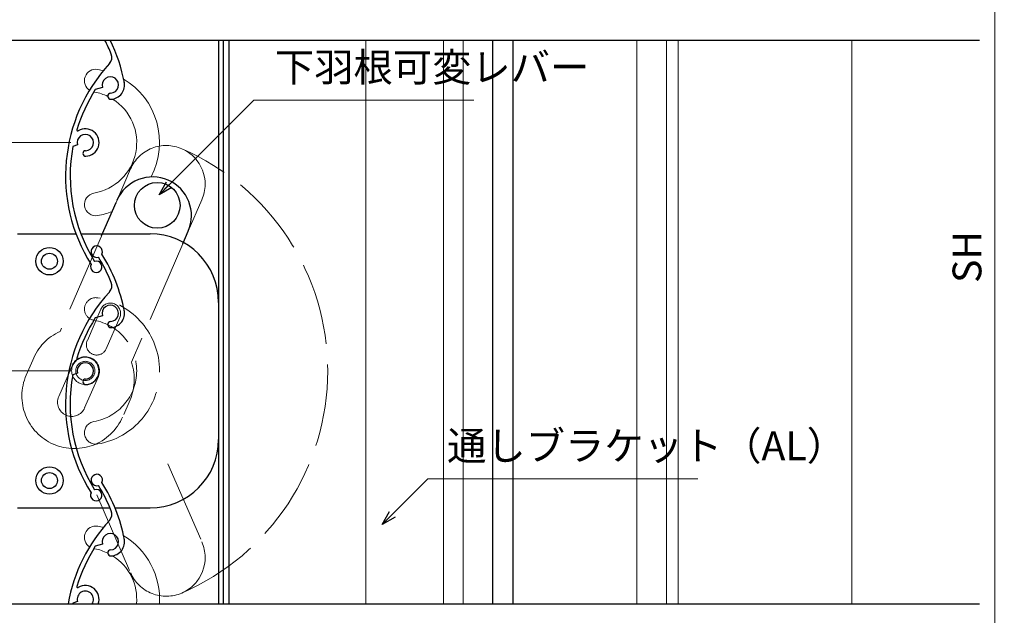
# Model space of a CAD drawing. Units: millimetres. Extents: x -25 to 1228, y 12 to 867.
# Drawn here: x 92 to 308, y 374 to 504 of the extents above; entities that cross this region are included whole.
import ezdxf

# ---------------------------------------------------------------- set-up
doc = ezdxf.new("R2010")
doc.units = ezdxf.units.MM
doc.header["$LTSCALE"] = 3
doc.linetypes.add('ACAD_ISO02W100', pattern=[15, 12, -3])
doc.layers.get('0').update_dxf_attribs({"lineweight": 25})
doc.layers.get('Defpoints').update_dxf_attribs({"color": 151, "lineweight": 25})
for name, color, linetype, lineweight in [('0000寸法', 4, 'Continuous', 20), ('0000窓障子（三協立山 29溝）', 4, 'Continuous', 15), ('003', 2, 'Continuous', 25), ('007', 4, 'ACAD_ISO02W100', 20), ('010', 4, 'Continuous', 20)]:
    doc.layers.add(name, color=color, linetype=linetype, lineweight=lineweight)
doc.layers.add('DANMEN', color=7, linetype='Continuous')
doc.styles.add('DIM', font='romans.shx', dxfattribs={"width": 0.75, "bigfont": 'extfont.shx'})
doc.dimstyles.new('DIM', dxfattribs={"dimtxt": 3, "dimasz": 1.5, "dimexe": 1, "dimexo": 1.5, "dimgap": 1, "dimtad": 1, "dimdsep": 46, "dimtxsty": 'DIM', "dimblk": 'OPEN30', "dimcen": 0, "dimclrd": 4, "dimclre": 4, "dimclrt": 7, "dimadec": 0, "dimazin": 0, "dimtfac": 1, "dimtmove": 0, "dimatfit": 3, "dimldrblk": 'OPEN30', "dimfxl": 0, "dimlwd": 20, "dimlwe": 20, "dimarcsym": 0})

# ---------------------------------------------------------------- blocks, each defined once
blk = doc.blocks.new('UM409')
at = {"layer": '003'}
for p, q in [((140.15, 709.34), (139.62, 710.26)), ((153.65, 706.84), (152.83, 708.26))]:
    blk.add_line(p, q, dxfattribs=at)
for centre, radius, start, end in [((141.04, 674.99), 36.3, 60.2554, 135.1119), ((167.04, 711.19), 1.25, 256.9649, 209.2998), ((141.04, 674.99), 35.3, 92.3164, 134.8831), ((141.04, 707.79), 3, 194.5122, 44.0407), ((141.04, 707.79), 1.79, 194.5122, 120), ((143.34, 710.01), 0.2, 86.2424, 224.0407), ((141.04, 674.99), 35.3, 70.5025, 86.2424), ((141.04, 735.59), 36.3, 293.862, 315.1119), ((141.04, 735.59), 35.3, 304.7942, 314.8831), ((138.73, 707.19), 0.605, 14.5122, 194.5122), ((154.54, 705.29), 1.79, 195.6536, 120), ((160.05, 708.24), 2, 240.2554, 304.7942), ((152.17, 704.62), 0.67, 15.6536, 195.6536), ((154.54, 705.29), 3.13, 195.6536, 295.7906), ((115.04, 699.39), 1.25, 76.9649, 29.2998)]:
    blk.add_arc(centre, radius, start, end, dxfattribs=at)
blk = doc.blocks.new('_Open30')
at = {"color": 0, "linetype": 'ByBlock', "lineweight": -2}
for p, q in [((-1, 0.268), (0, 0)), ((0, 0), (-1, -0.268)), ((0, 0), (-1, 0))]:
    blk.add_line(p, q, dxfattribs=at)
blk = doc.blocks.new('*D73')
at = {"layer": '0000寸法', "color": 4, "lineweight": 20, "ltscale": 0.5}
for p, q in [((103.55, 477.03), (58.98, 477.03)), ((61.08, 473.88), (61.08, 430.18)), ((103.55, 427.03), (58.98, 427.03))]:
    blk.add_line(p, q, dxfattribs=at)
at = {"layer": 'Defpoints', "color": 0, "ltscale": 0.5}
for p in [(106.7, 477.03), (61.08, 427.03), (106.7, 427.03)]:
    blk.add_point(p, dxfattribs=at)
at = {"layer": '0000寸法', "color": 4, "lineweight": 20, "ltscale": 0.5, "xscale": 3.15, "yscale": 3.15, "zscale": 3.15}
for p, rotation in [((61.08, 477.03), 90), ((61.08, 427.03), 270)]:
    blk.add_blockref('_Open30', p, dxfattribs=dict(at, rotation=rotation))
at = {"layer": '0000寸法', "color": 7, "ltscale": 0.5, "insert": (55.83, 452.03), "char_height": 6.3, "attachment_point": 5, "rotation": 90, "style": 'DIM'}
blk.add_mtext('Pic50', dxfattribs=at)
blk = doc.blocks.new('*D79')
at = {"layer": '0000寸法', "color": 4, "lineweight": 20, "ltscale": 0.5}
for p, q in [((269.7, 666.96), (307.72, 666.96)), ((305.62, 240.11), (305.62, 663.81)), ((288.8, 236.96), (307.72, 236.96))]:
    blk.add_line(p, q, dxfattribs=at)
at = {"layer": 'Defpoints', "color": 0, "ltscale": 0.5}
for p in [(266.55, 666.96), (305.62, 666.96), (285.65, 236.96)]:
    blk.add_point(p, dxfattribs=at)
at = {"layer": '0000寸法', "color": 4, "lineweight": 20, "ltscale": 0.5, "xscale": 3.15, "yscale": 3.15, "zscale": 3.15}
for p, rotation in [((305.62, 666.96), 90), ((305.62, 236.96), 270)]:
    blk.add_blockref('_Open30', p, dxfattribs=dict(at, rotation=rotation))
at = {"layer": '0000寸法', "color": 7, "ltscale": 0.5, "insert": (300.37, 451.96), "char_height": 6.3, "attachment_point": 5, "rotation": 90, "style": 'DIM'}
blk.add_mtext('SH', dxfattribs=at)

msp = doc.modelspace()

# ---------------------------------------------------------------- linework, layer by layer
at = {"layer": '0000窓障子（三協立山 29溝）'}
for p, q in [((168.049, 499.418, 0), (168.049, 376.006, 0)), ((185.049, 376.006, 0), (185.049, 499.418, 0)), ((189.349, 499.418, 0), (189.349, 376.006, 0)), ((227.349, 499.418, 0), (227.349, 376.006, 0)), ((233.849, 499.418, 0), (233.849, 376.006, 0)), ((236.349, 499.418, 0), (236.349, 376.006, 0)), ((274.349, 376.006, 0), (274.349, 499.418, 0))]:
    msp.add_line(p, q, dxfattribs=at)
at = {"layer": '003'}
for p, q in [((135.853, 499.418), (135.853, 376.006)), ((136.853, 499.418), (136.853, 376.006)), ((110.446, 489.1), (108.872, 488.616)), ((104.992, 476.5), (103.975, 476.188)), ((110.241, 456.563), (113.423, 463.899)), ((91.854, 457.022), (104.788, 457.022)), ((105.859, 457.022), (120.854, 457.022)), ((128.015, 454.814), (129.222, 457.594)), ((91.854, 397.022), (111.966, 397.022)), ((113.051, 397.022), (120.854, 397.022)), ((110.446, 389.1), (108.872, 388.616)), ((104.992, 376.5), (103.975, 376.188))]:
    msp.add_line(p, q, dxfattribs=at)
at = {"layer": '003', "ltscale": 0.5}
for p, q in [((138.053, 499.418), (138.053, 376.006)), ((195.853, 376.006), (195.853, 499.418)), ((200.253, 376.006), (200.253, 499.418))]:
    msp.add_line(p, q, dxfattribs=at)
at = {"layer": '003'}
for centre, radius in [((122.428, 463.271), 5), ((98.854, 451.022), 3), ((98.854, 451.022), 1.75), ((98.854, 403.022), 3), ((98.854, 403.022), 1.75)]:
    msp.add_circle(centre, radius, dxfattribs=at)
for centre, radius, start, end in [((79.606, 483.24), 35.3, 21.87866, 27.27771), ((79.606, 483.24), 36.3, 10.94653, 26.46675), ((110.508, 495.649), 2, 317.33987, 21.87866), ((138.673, 469.695), 36.3, 137.33987, 212.19642), ((112.157, 489.626), 1.79, 272.73809, 197.0845), ((112.157, 489.626), 3.13, 272.73809, 12.87512), ((138.673, 469.695), 35.3, 147.58697, 163.32688), ((112.274, 487.168), 0.67, 92.73809, 272.73809), ((105.049, 479.765), 0.2, 163.32688, 301.12523), ((106.703, 477.026), 1.79, 271.59672, 197.0845), ((106.703, 477.026), 3, 271.59672, 121.12523), ((138.673, 469.695), 35.3, 169.40086, 211.96765), ((106.769, 474.632), 0.605, 91.59672, 271.59672), ((121.416, 460.992), 8.5, 66.46185, 156.63936), ((121.416, 460.992), 8.5, 336.48057, 66.46185), ((120.854, 442.022), 15, 0, 90), ((109.079, 449.806), 1.25, 154.04937, 106.38428), ((120.854, 412.022), 15, 270, 0), ((109.2, 403.128), 1.25, 334.04937, 286.38428), ((79.606, 383.24), 35.3, 21.87866, 31.96765), ((79.606, 383.24), 36.3, 10.94653, 32.19642), ((110.508, 395.649), 2, 317.33987, 21.87866), ((138.673, 369.695), 36.3, 137.33987, 169.98777), ((112.157, 389.626), 1.79, 272.73809, 197.0845), ((112.157, 389.626), 3.13, 272.73809, 12.87512), ((138.673, 369.695), 35.3, 147.58697, 163.32688), ((112.274, 387.168), 0.67, 92.73809, 272.73809), ((105.049, 379.765), 0.2, 163.32688, 301.12523), ((106.703, 377.026), 3, 340.11923, 121.12523), ((106.703, 377.026), 1.79, 325.25399, 197.0845), ((138.673, 369.695), 35.3, 169.40086, 169.70108)]:
    msp.add_arc(centre, radius, start, end, dxfattribs=at)
at = {"layer": '007', "ltscale": 0.5}
for p, q in [((113.423, 463.899), (116.606, 471.236)), ((129.21, 457.6), (132.209, 464.471)), ((110.437, 457.022), (101.176, 435.671)), ((128.015, 454.814), (116.781, 428.912)), ((107.132, 433.646), (110.099, 440.523)), ((111.24, 431.842), (114.227, 438.729)), ((93.762, 426.109), (95.2, 429.399)), ((100.867, 421.392), (103.854, 428.259)), ((106.545, 418.926), (109.541, 425.803)), ((115.095, 417.507), (116.247, 420.165)), ((124.76, 406.646), (132.209, 389.581)), ((109.213, 399.86), (116.606, 382.816))]:
    msp.add_line(p, q, dxfattribs=at)
for radius in [3, 2.1]:
    msp.add_circle((106.703, 427.026), radius, dxfattribs=at)
for centre, radius, start, end in [((124.402, 467.869), 8.5, 66.46185, 156.63936), ((124.402, 467.869), 8.5, 336.48057, 66.46185), ((106.704, 427.022), 53.017, 293.4503, 66.5497), ((109.005, 440.557), 2.5, 80.35243, 260.35243), ((106.704, 427.022), 16.23, 279.64757, 80.35243), ((112.158, 439.621), 2.25, 336.67889, 156.34407), ((106.704, 427.022), 11.23, 279.64757, 80.35243), ((105.901, 425.187), 11.5, 114.25735, 158.51573), ((109.171, 432.744), 2.25, 156.13831, 336.44569), ((106.693, 427.026), 3.1, 336.76993, 156.52689), ((105.901, 425.187), 11.5, 334.10962, 18.90324), ((104.317, 421.518), 11.5, 156.49729, 246.43773), ((103.706, 420.159), 3.1, 156.52689, 336.52689), ((104.317, 421.518), 11.5, 246.43773, 339.58748), ((109.005, 413.486), 2.5, 99.64757, 279.64757), ((124.402, 386.183), 8.5, 293.53815, 23.51943), ((124.402, 386.183), 8.5, 203.36064, 293.53815)]:
    msp.add_arc(centre, radius, start, end, dxfattribs=at)
at = {"layer": '010'}
for centre, radius, start, end in [((109.004, 490.561), 2.5, 80.35243, 238.67611), ((106.703, 477.026), 16.23, 75.47641, 80.35243), ((106.703, 477.026), 16.23, 332.3296, 59.45923), ((106.703, 477.026), 11.23, 64.11243, 79.59778), ((106.703, 477.026), 11.23, 279.64757, 57.8943), ((109.004, 463.491), 2.5, 99.64757, 279.64757), ((106.703, 477.026), 16.23, 279.64757, 291.08827), ((109.004, 390.561), 2.5, 80.35243, 238.67611), ((106.703, 377.026), 16.23, 75.47641, 80.35243), ((106.703, 377.026), 16.23, 356.396, 59.45923), ((106.703, 377.026), 11.23, 64.11243, 79.59778), ((106.703, 377.026), 11.23, 354.78755, 57.8943)]:
    msp.add_arc(centre, radius, start, end, dxfattribs=at)
at = {"layer": 'Defpoints', "ltscale": 0.5}
for p, q in [((-25.273, 499.418), (302.26, 499.418)), ((-9.909, 499.418), (295.754, 499.418)), ((-25.273, 376.006), (302.26, 376.006)), ((-9.909, 376.006), (295.754, 376.006))]:
    msp.add_line(p, q, dxfattribs=at)

# ---------------------------------------------------------------- block references
at = {"layer": '003', "rotation": 77.08449924549733}
msp.add_blockref('UM409', (765.056, 131.351), dxfattribs=at)

# ---------------------------------------------------------------- texts
at = {"color": 7, "ltscale": 0.5, "insert": (185.841, 405.499), "char_height": 6.3, "attachment_point": 7, "style": 'DIM'}
msp.add_mtext('通しブラケット（AL）', dxfattribs=at)
at = {"layer": 'DANMEN', "color": 7, "ltscale": 0.5, "insert": (148.176, 488.404), "char_height": 6.3, "attachment_point": 7, "style": 'DIM'}
msp.add_mtext('下羽根可変レバー', dxfattribs=at)

# ---------------------------------------------------------------- dimensions: what is measured, and where the dimension line sits
at = {"layer": '0000寸法', "ltscale": 0.5}
for base, p1, p2, text, override, picture, middle in [((305.618, 666.956, 0), (285.649, 236.956, 0), (266.549, 666.956, 0), 'SH', {"dimscale": 2.1, "dimadec": 2, "dimazin": 2, "dimtmove": 1, "dimtfill": 1}, '*D79', (300.368, 451.956, 0)), ((61.083, 427.026), (106.703, 477.026), (106.703, 427.026), 'Pic<>', {"dimscale": 2.1, "dimadec": 2, "dimazin": 2, "dimtfill": 1}, '*D73', (55.833, 452.026))]:
    dim = msp.add_linear_dim(base=base, p1=p1, p2=p2, angle=90, text=text, dimstyle='DIM', override=override, dxfattribs=at)
    dim.commit()
    dim.dimension.update_dxf_attribs({"geometry": picture, "text_midpoint": middle})

# ---------------------------------------------------------------- leaders
at = {"ltscale": 0.5, "annotation_type": 0, "has_hookline": 1, "hookline_direction": 0, "text_width": 54.81}
msp.add_leader([(171.627, 393.395), (181.63, 403.399), (183.741, 403.399)], dimstyle='DIM', override={"dimscale": 2.1, "dimgap": 1, "dimtad": 1, "dimadec": 2, "dimazin": 2, "dimtfill": 1}, dxfattribs=at)
at = {"layer": 'DANMEN', "ltscale": 0.5, "annotation_type": 0, "has_hookline": 1, "hookline_direction": 0, "text_width": 43.47}
msp.add_leader([(122.824, 465.577), (143.551, 486.304), (146.076, 486.304)], dimstyle='DIM', override={"dimscale": 2.1, "dimgap": 1, "dimtad": 1, "dimadec": 2, "dimazin": 2, "dimtfill": 1}, dxfattribs=at)

doc.saveas('drawing.dxf')
